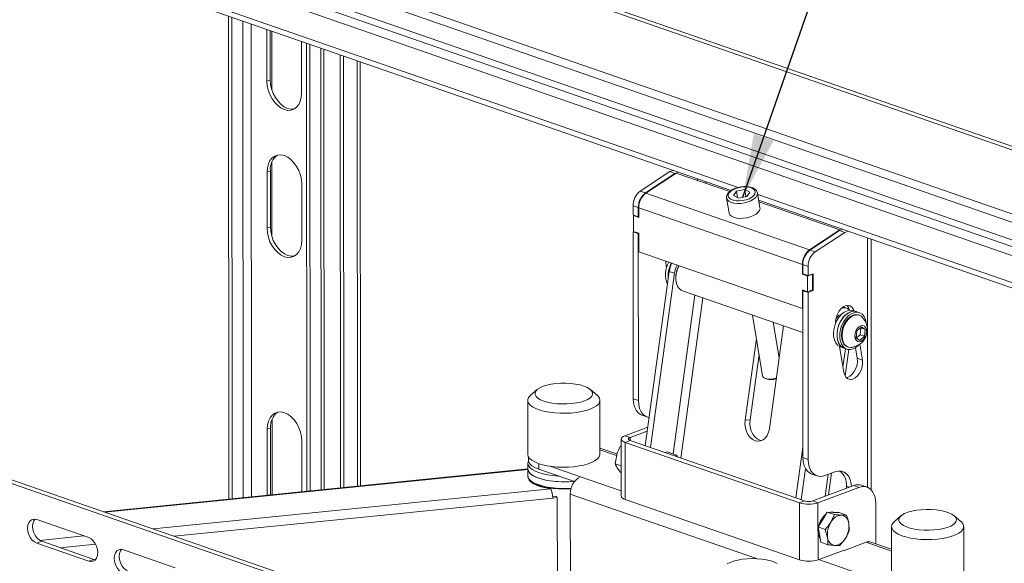
# Model space of a CAD drawing. Units: millimetres. Extents: x 7 to 424, y 15 to 289.
# Drawn here: x 304 to 355, y 80 to 108 of the extents above; entities that cross this region are included whole.
import ezdxf

# ---------------------------------------------------------------- set-up
doc = ezdxf.new("R2010")
doc.units = ezdxf.units.MM
doc.layers.add('FORMAT', color=7, linetype='Continuous')
doc.dimstyles.new('SLDDIMSTYLE3', dxfattribs={"dimtxt": 0.18, "dimasz": 3.302, "dimexe": 0, "dimexo": 0.0625, "dimgap": 0, "dimtad": 0, "dimtih": 1, "dimtoh": 1, "dimdec": 0, "dimrnd": 1e-09, "dimzin": 0, "dimdsep": 46, "dimtxsty": 'Standard', "dimsah": 1, "dimcen": 0.09, "dimadec": 0, "dimazin": 0, "dimtfac": 3.302, "dimtdec": 0, "dimtofl": 0, "dimtmove": 0, "dimatfit": 3, "dimfxl": 0, "dimfrac": 2, "dimtolj": 1, "dimtzin": 0, "dimarcsym": 0})

msp = doc.modelspace()

# ---------------------------------------------------------------- linework, layer by layer
at = {"color": 7, "linetype": 'Continuous', "lineweight": 18}
for p, q in [((391.3471, 84.4346), (293.0324, 118.5276)), ((391.3474, 84.0848), (293.0326, 118.1778)), ((389.9071, 84.118), (294.4733, 117.2119)), ((294.4742, 115.8128), (341.2791, 99.5821)), ((294.6572, 115.4705), (340.9216, 99.4272)), ((366.0706, 97.8773), (319.1731, 114.1401)), ((366.0849, 98.06), (319.4332, 114.2376)), ((366.8225, 94.285), (318.1914, 111.149)), ((317.5907, 110.9238), (366.8228, 93.8514)), ((314.8157, 83.4026), (314.8009, 108.4851)), ((314.9957, 83.4207), (314.981, 108.4227)), ((315.5518, 108.2248), (315.5664, 83.4782)), ((315.9796, 108.0764), (315.9941, 83.5213)), ((316.7987, 105.1068), (316.7971, 107.7929)), ((316.9721, 105.1718), (316.9706, 107.7328)), ((317.051, 104.668), (317.0492, 107.7055)), ((318.5977, 107.1685), (318.5993, 104.4824)), ((318.8524, 107.0802), (318.8661, 83.8108)), ((319.0324, 107.0178), (319.0461, 83.8289)), ((319.6032, 106.8198), (319.6168, 83.8864)), ((319.7714, 83.902), (319.7579, 106.7662)), ((320.6154, 83.9871), (320.6021, 106.4734)), ((348.9479, 68.4679), (240.9097, 105.9327)), ((349.208, 68.5654), (241.1698, 106.0302)), ((320.7954, 84.0052), (320.7822, 106.411)), ((321.4962, 84.0758), (321.4831, 106.1679)), ((321.6508, 84.0914), (321.6378, 106.1143)), ((316.7987, 105.1068), (316.9721, 105.1718)), ((317.0555, 97.0313), (317.0533, 100.8991)), ((316.8015, 100.3848), (316.9749, 100.4498)), ((316.8032, 97.47), (316.8015, 100.3848)), ((316.9766, 97.5351), (316.9749, 100.4498)), ((336.1963, 99.3942), (337.7314, 100.4087)), ((336.4664, 99.3006), (338.0015, 100.315)), ((336.4889, 99.2928), (338.0672, 100.3357)), ((337.9044, 100.4735), (337.7314, 100.4087)), ((337.7314, 100.4087), (338.0015, 100.315)), ((338.1745, 100.3798), (338.0015, 100.315)), ((340.8458, 99.3721), (338.0672, 100.3357)), ((339.1795, 100.0313), (339.1796, 99.9499)), ((339.6073, 99.8829), (339.6074, 99.8016)), ((318.6021, 99.7604), (318.6038, 96.8456)), ((336.1963, 99.3942), (336.4664, 99.3006)), ((344.9969, 96.3424), (336.4889, 99.2928)), ((341.2039, 99.3883), (341.0475, 99.1671)), ((341.2039, 99.3883), (341.6289, 99.4749)), ((341.2591, 99.061), (341.2039, 99.3883)), ((341.6289, 99.4749), (341.8975, 99.3402)), ((341.6906, 99.1087), (341.6289, 99.4749)), ((341.7411, 99.1189), (341.8975, 99.3402)), ((342.4184, 98.5305), (342.2881, 99.303)), ((340.6858, 99.0327), (340.6842, 99.0442)), ((340.6858, 99.0327), (340.8161, 98.2602)), ((341.3161, 99.0324), (341.0475, 99.1671)), ((341.3161, 99.0324), (341.7411, 99.1189)), ((342.3008, 99.2278), (389.9079, 82.7189)), ((342.3508, 98.9316), (390.091, 82.3765)), ((346.5752, 97.3853), (342.3654, 98.8452)), ((336.0945, 98.5429), (335.8244, 98.6365)), ((335.8244, 98.6365), (335.8246, 98.1597)), ((336.0945, 98.5429), (336.0947, 98.066)), ((336.1173, 98.029), (336.117, 98.5351)), ((344.625, 95.5847), (336.117, 98.5351)), ((335.8246, 98.1597), (336.0947, 98.066)), ((335.8877, 98.1378), (335.8472, 98.1226)), ((335.8472, 98.1226), (335.8476, 97.3065)), ((336.1173, 98.029), (335.8472, 98.1226)), ((336.1172, 98.0745), (336.0947, 98.066)), ((316.8032, 97.47), (316.9766, 97.5351)), ((335.8252, 97.2853), (335.8654, 97.3003)), ((335.8252, 97.2853), (336.0953, 97.1916)), ((335.8252, 97.2853), (335.8303, 88.6173)), ((335.8476, 97.3065), (336.1177, 97.2128)), ((344.9969, 96.3424), (346.5752, 97.3853)), ((346.5546, 97.349), (345.0194, 96.3346)), ((345.2895, 96.2409), (346.8247, 97.2554)), ((346.5546, 97.349), (346.7275, 97.4139)), ((346.5546, 97.349), (346.8247, 97.2554)), ((346.5752, 97.3853), (346.5797, 97.3585)), ((346.8247, 97.2554), (346.9976, 97.3202)), ((336.0953, 97.1916), (336.1177, 97.2)), ((336.0953, 97.1916), (336.1004, 88.5237)), ((336.1183, 96.2486), (336.1177, 97.2128)), ((348.0027, 96.9717), (348.0103, 84.0158)), ((348.2, 83.8808), (348.1923, 96.9059)), ((344.6263, 93.2983), (336.1183, 96.2486)), ((344.9969, 96.3424), (345.0004, 96.3215)), ((345.0194, 96.3346), (345.2895, 96.2409)), ((337.7068, 95.2207), (336.4559, 86.177)), ((337.5397, 95.5136), (337.5564, 95.4147)), ((337.9769, 95.127), (337.7068, 95.2207)), ((344.6476, 95.5932), (344.625, 95.5847)), ((344.6253, 95.0786), (344.625, 95.5847)), ((344.9176, 95.4833), (344.6475, 95.5769)), ((344.6475, 95.5769), (344.6478, 95.1001)), ((344.9176, 95.4833), (344.9179, 95.0064)), ((337.9769, 95.127), (336.726, 86.0833)), ((338.046, 94.8419), (338.0478, 94.8064)), ((344.6658, 95.0938), (344.6253, 95.0786)), ((344.8954, 94.9849), (344.6253, 95.0786)), ((344.6478, 95.1001), (344.9179, 95.0064)), ((345.1555, 95.0825), (344.8954, 94.9849)), ((344.8958, 94.1688), (344.8954, 94.9849)), ((345.178, 95.1039), (344.9179, 95.0064)), ((345.1555, 95.0825), (345.1375, 95.0887)), ((345.156, 94.2663), (345.1555, 95.0825)), ((345.1785, 94.2295), (345.178, 95.1039)), ((338.3896, 94.2199), (344.6496, 92.0491)), ((344.6258, 94.2625), (344.8958, 94.1688)), ((344.6263, 93.2983), (344.6258, 94.2625)), ((344.6885, 94.2407), (344.6483, 94.2256)), ((344.6483, 94.2256), (344.9184, 94.132)), ((344.6483, 94.2256), (344.6534, 85.5577)), ((345.156, 94.2663), (344.8958, 94.1688)), ((344.9184, 94.132), (345.1785, 94.2295)), ((345.1158, 94.2513), (345.1785, 94.2295)), ((339.0419, 93.9937), (337.9015, 85.749)), ((339.4533, 93.8511), (338.3032, 85.5364)), ((344.9184, 94.132), (344.9235, 85.464)), ((344.6488, 93.3067), (344.6263, 93.2983)), ((346.7305, 93.3764), (346.7671, 93.3655)), ((346.9112, 93.3156), (346.7671, 93.3655)), ((347.4424, 93.1314), (347.2623, 93.1938)), ((347.5864, 93.0814), (347.4424, 93.1314)), ((342.0273, 92.9585), (342.5594, 89.8035)), ((347.5797, 92.9514), (347.5455, 92.9633)), ((342.9086, 87.0589), (343.6469, 92.3968)), ((343.4168, 90.7328), (343.1044, 92.585)), ((347.4151, 91.784), (347.4541, 92.1406)), ((347.4541, 92.1406), (347.6939, 92.3559)), ((347.6606, 92.2956), (347.6216, 91.939)), ((347.6417, 92.309), (347.6606, 92.2956)), ((347.6606, 92.2956), (347.8947, 92.2145)), ((347.6939, 92.3559), (347.8947, 92.2145)), ((347.8947, 92.2145), (347.8557, 91.8578)), ((342.2341, 91.7321), (341.6482, 87.496)), ((347.6159, 91.6426), (347.4151, 91.784)), ((347.6216, 91.939), (347.4341, 91.7706)), ((347.8557, 91.8578), (347.6159, 91.6426)), ((347.6216, 91.939), (347.8557, 91.8578)), ((346.5529, 91.3273), (346.779, 89.9864)), ((346.607, 91.3042), (346.7871, 91.2417)), ((346.8659, 91.2144), (346.7334, 90.2567)), ((346.7871, 91.2417), (346.9311, 91.1918)), ((346.8426, 89.7981), (347.0324, 91.1701)), ((346.9721, 91.3099), (347.0063, 91.298)), ((347.3835, 91.2655), (347.4757, 90.7189)), ((347.7458, 90.6253), (347.6069, 91.4486)), ((342.3722, 90.9132), (341.9035, 87.524)), ((347.4757, 90.7189), (347.7458, 90.6253)), ((342.669, 89.6808), (342.7477, 89.6422)), ((330.8419, 89.091), (330.4962, 88.7933)), ((333.9547, 88.7953), (333.6086, 89.0926)), ((330.3506, 88.5318), (330.3522, 85.7336)), ((334.1022, 85.7358), (334.1006, 88.534)), ((335.8303, 88.6173), (336.1004, 88.5237)), ((317.0634, 83.6291), (317.0611, 87.5494)), ((336.2879, 87.7614), (336.558, 87.6677)), ((341.9035, 87.524), (341.6482, 87.496)), ((316.8094, 87.0351), (316.9828, 87.1001)), ((316.8114, 83.6037), (316.8094, 87.0351)), ((316.9848, 83.6212), (316.9828, 87.1001)), ((336.5896, 87.144), (335.3953, 86.6962)), ((335.2057, 86.5266), (335.2075, 83.5652)), ((335.3953, 86.6962), (335.6654, 86.6026)), ((336.5612, 86.9384), (335.6654, 86.6026)), ((335.6654, 86.4512), (335.6654, 86.6026)), ((318.61, 86.4107), (318.6115, 83.7851)), ((334.9876, 85.748), (334.102, 86.0551)), ((335.1533, 86.1338), (335.2059, 86.1706)), ((335.206, 86.1155), (335.1533, 86.1338)), ((335.6734, 86.4484), (335.4132, 86.3508)), ((335.4132, 86.3508), (344.4759, 83.2082)), ((335.415, 83.3894), (335.4132, 86.3508)), ((335.6734, 86.4484), (344.736, 83.3057)), ((344.6531, 86.0954), (344.2887, 83.4608)), ((330.3873, 85.6037), (330.3874, 85.4152)), ((334.9654, 85.6613), (334.1021, 85.9607)), ((334.8954, 85.2338), (334.9721, 85.7019)), ((337.4722, 85.8246), (337.6044, 85.852)), ((337.6044, 85.852), (338.0796, 85.6872)), ((337.9922, 85.6443), (338.0796, 85.6872)), ((338.0796, 85.6872), (338.1333, 85.5953)), ((344.6534, 85.5577), (344.9235, 85.464)), ((330.3527, 84.9683), (308.3117, 82.7471)), ((330.3525, 85.2673), (330.3527, 84.9758)), ((330.3527, 84.9758), (330.3529, 84.626)), ((330.9232, 85.2483), (330.9234, 84.9611)), ((332.7809, 84.3169), (330.9234, 84.9611)), ((333.084, 84.5616), (331.4981, 85.1115)), ((335.2066, 85.1258), (334.8954, 85.2338)), ((344.7836, 84.9927), (344.5588, 83.3671)), ((308.3723, 82.7261), (330.3527, 84.9412)), ((330.3529, 84.6027), (330.3529, 84.5677)), ((335.2073, 83.8252), (333.084, 84.5616)), ((345.111, 84.7018), (345.3811, 84.6081)), ((345.7913, 84.6232), (346.3116, 84.8182)), ((345.9632, 84.6876), (345.8057, 83.5495)), ((345.9878, 83.6177), (346.1452, 84.7559)), ((310.881, 81.8562), (331.5459, 83.9387)), ((345.1637, 83.3088), (347.2951, 84.1078)), ((345.4338, 83.2151), (347.5652, 84.0142)), ((346.9093, 84.0711), (346.9094, 83.9632)), ((347.0588, 84.0192), (346.9093, 84.0711)), ((347.5652, 84.0142), (347.2951, 84.1078)), ((347.9755, 84.0293), (347.7054, 84.1229)), ((311.9762, 81.4764), (331.6466, 83.4587)), ((331.6446, 83.5287), (331.8372, 83.5481)), ((331.6466, 83.4587), (331.8874, 83.483)), ((331.8874, 83.483), (331.8372, 83.5481)), ((331.8911, 77.1871), (331.8874, 83.483)), ((332.5688, 75.7388), (332.5641, 83.667)), ((342.24, 80.3116), (332.5641, 83.667)), ((335.415, 83.3894), (344.4776, 80.2467)), ((344.4759, 83.2082), (344.736, 83.3057)), ((344.4776, 80.2467), (344.4759, 83.2082)), ((345.1637, 83.3088), (345.4338, 83.2151)), ((345.4356, 80.2537), (345.4338, 83.2151)), ((348.4343, 81.0851), (348.4331, 83.1733)), ((345.6788, 82.3466), (345.9189, 82.7318)), ((345.9189, 82.7318), (346.2898, 82.6032)), ((345.9189, 82.7318), (346.2292, 82.7159)), ((346.0646, 82.7243), (346.1751, 82.7346)), ((346.2898, 82.6032), (346.1019, 82.1999)), ((346.1751, 82.7346), (346.2715, 82.716)), ((346.2292, 82.7159), (346.5394, 82.6999)), ((346.2792, 82.7133), (346.2715, 82.716)), ((346.5394, 82.6999), (346.9103, 82.5713)), ((349.7486, 82.5346), (349.4029, 82.2369)), ((352.8613, 82.239), (352.5153, 82.5363)), ((307.5341, 81.4011), (304.8331, 82.3377)), ((345.4387, 81.9614), (345.6788, 82.3466)), ((345.4387, 81.9614), (345.8096, 81.8328)), ((345.5089, 81.5603), (345.4387, 81.9614)), ((347.0507, 81.7692), (347.0328, 82.1521)), ((349.2573, 81.9755), (349.2589, 79.1773)), ((353.0089, 79.1795), (353.0073, 81.9777)), ((304.9894, 81.2625), (307.2709, 81.4924)), ((345.5791, 81.1592), (345.5089, 81.5603)), ((345.8096, 81.8328), (345.9321, 81.4136)), ((346.5706, 80.9988), (346.8629, 81.3659)), ((305.094, 81.2111), (304.8338, 81.1135)), ((304.8338, 81.1135), (307.5348, 80.1769)), ((305.094, 81.2111), (307.7949, 80.2744)), ((306.0508, 80.8793), (307.892, 81.0648)), ((345.5791, 81.1592), (345.95, 81.0306)), ((346.8091, 80.7407), (347.9364, 81.1633)), ((349.258, 80.705), (347.9364, 81.1633)), ((349.258, 80.7994), (348.1825, 81.1724)), ((312.0357, 79.8401), (309.3347, 80.7767)), ((346.7866, 80.7602), (345.4356, 80.2537)), ((346.7704, 80.7541), (346.8091, 80.7407)), ((346.7866, 80.7485), (346.7866, 80.7602)), ((307.7949, 80.2744), (307.5348, 80.1769)), ((307.7949, 80.2744), (307.8831, 80.2546)), ((347.8492, 79.4414), (345.4697, 80.2665))]:
    msp.add_line(p, q, dxfattribs=at)
at = {"color": 7, "linetype": 'Continuous', "lineweight": 18, "flags": 128}
for points in [[(318.5993, 104.4824), (318.5822, 104.2609), (318.5311, 104.0599), (318.448, 103.8872), (318.3361, 103.7494), (318.1998, 103.6517), (318.0442, 103.5979), (317.8753, 103.5901), (317.6997, 103.6286), (317.524, 103.712), (317.3551, 103.8369), (317.1994, 103.9986), (317.0629, 104.1909), (316.9508, 104.4064), (316.8675, 104.6368), (316.8161, 104.8733), (316.7987, 105.1068)], [(318.2218, 103.6638), (318.2176, 103.6629), (318.0488, 103.6552), (317.8731, 103.6937), (317.6975, 103.777), (317.5285, 103.9019), (317.3728, 104.0636), (317.2363, 104.2559), (317.1242, 104.4714), (317.0409, 104.7018), (316.9896, 104.9383), (316.9721, 105.1718)], [(316.8015, 100.3848), (316.8186, 100.6063), (316.8698, 100.8072), (316.9528, 100.9799), (317.0647, 101.1178), (317.201, 101.2155), (317.3566, 101.2693), (317.5255, 101.277), (317.7011, 101.2385), (317.8768, 101.1552), (318.0457, 101.0303), (318.2014, 100.8686), (318.3379, 100.6763), (318.45, 100.4608), (318.5333, 100.2303), (318.5847, 99.9939), (318.6021, 99.7604)], [(342.2881, 99.303), (342.2907, 99.2604), (342.2647, 99.1642), (342.1968, 99.0681), (342.0906, 98.9774), (341.9519, 98.897), (341.7881, 98.8312), (341.6081, 98.7835), (341.4216, 98.7566), (341.2385, 98.7518), (341.0689, 98.7694), (340.9218, 98.8086), (340.8052, 98.867), (340.7253, 98.9418), (340.6865, 99.0286), (340.6858, 99.0327)], [(340.8158, 99.2993), (340.7727, 99.2076), (340.7735, 99.1189), (340.8182, 99.0386), (340.9041, 98.9718), (341.0256, 98.9227), (341.1753, 98.8944), (341.3436, 98.8887), (341.52, 98.906), (341.6935, 98.945), (341.853, 99.0035), (341.9887, 99.0777), (342.0919, 99.1629), (342.1561, 99.2538), (342.1775, 99.3448), (342.1545, 99.43), (342.0887, 99.5041), (341.9842, 99.5625), (341.8475, 99.6015), (341.6872, 99.6186), (341.5135, 99.6128), (341.3372, 99.5844), (341.1693, 99.5353), (341.0206, 99.4684), (340.9002, 99.3881), (340.8158, 99.2993)], [(340.8161, 98.2602), (340.8168, 98.2562), (340.8556, 98.1693), (340.9355, 98.0946), (341.0521, 98.0361), (341.1992, 97.997), (341.3688, 97.9793), (341.5519, 97.9841), (341.7384, 98.0111), (341.9184, 98.0587), (342.0822, 98.1246), (342.2209, 98.205), (342.3271, 98.2957), (342.395, 98.3917), (342.421, 98.488), (342.4184, 98.5305)], [(318.6038, 96.8456), (318.5867, 96.6242), (318.5356, 96.4232), (318.4525, 96.2505), (318.3406, 96.1126), (318.2043, 96.015), (318.0487, 95.9612), (317.8798, 95.9534), (317.7042, 95.9919), (317.5285, 96.0752), (317.3596, 96.2001), (317.2039, 96.3619), (317.0674, 96.5542), (316.9553, 96.7697), (316.872, 97.0001), (316.8206, 97.2366), (316.8032, 97.47)], [(318.2263, 96.027), (318.2221, 96.0262), (318.0533, 96.0184), (317.8776, 96.0569), (317.702, 96.1402), (317.533, 96.2652), (317.3773, 96.4269), (317.2408, 96.6192), (317.1287, 96.8347), (317.0454, 97.0651), (316.9941, 97.3016), (316.9766, 97.5351)], [(337.5352, 95.7573), (337.5295, 95.6828), (337.5397, 95.5136)], [(338.2188, 95.5202), (338.1417, 95.3539), (338.0818, 95.1604), (338.0507, 94.9643), (338.0498, 94.7749), (338.0791, 94.6009), (338.1373, 94.4505), (338.2217, 94.3307), (338.3283, 94.2472), (338.3896, 94.2199)], [(347.2623, 93.1938), (347.2376, 93.2015), (347.0963, 93.2167), (346.9475, 93.1866), (346.7981, 93.1126), (346.6551, 92.9983), (346.5252, 92.849), (346.4144, 92.6716), (346.3279, 92.4744), (346.2698, 92.2667), (346.2428, 92.0582), (346.2481, 91.8585), (346.2856, 91.6772), (346.3534, 91.5226), (346.4483, 91.4019), (346.566, 91.3209), (346.607, 91.3042)], [(347.3098, 93.1773), (347.2864, 93.2402), (347.2133, 93.3558), (347.1151, 93.4317), (346.9986, 93.4627), (346.8717, 93.4467), (346.7431, 93.3849), (346.6215, 93.2814), (346.5152, 93.1433), (346.4315, 92.9799), (346.376, 92.8025), (346.3526, 92.6231), (346.3533, 92.5406)], [(347.4424, 93.1314), (347.3272, 93.1541), (347.1803, 93.1398), (347.0303, 93.081), (346.8842, 92.9803), (346.749, 92.8425), (346.6308, 92.6741), (346.5353, 92.4828), (346.4668, 92.2777), (346.4287, 92.0684), (346.4226, 91.8645), (346.4489, 91.6758), (346.5063, 91.5109), (346.5922, 91.3776), (346.7025, 91.2821), (346.7871, 91.2417)], [(347.4424, 93.1314), (347.4176, 93.1391), (347.2764, 93.1542), (347.1276, 93.1241), (346.9782, 93.0502), (346.8352, 92.9359), (346.7052, 92.7865), (346.5944, 92.6091), (346.508, 92.412), (346.4499, 92.2042), (346.4228, 91.9957), (346.4282, 91.7961), (346.4656, 91.6147), (346.5334, 91.4601), (346.6284, 91.3395), (346.7461, 91.2584), (346.7871, 91.2417)], [(347.9487, 92.4922), (347.9417, 92.5555), (347.8996, 92.7333), (347.8276, 92.8833), (347.7289, 92.9984), (347.6082, 93.0731), (347.4712, 93.1041), (347.3243, 93.0899), (347.1743, 93.031), (347.0283, 92.9304), (346.893, 92.7926), (346.7748, 92.6241), (346.6793, 92.4329), (346.6109, 92.2278), (346.5727, 92.0184), (346.5667, 91.8146), (346.593, 91.6258), (346.6504, 91.4609), (346.7363, 91.3276), (346.8466, 91.2321), (346.9762, 91.1789), (347.119, 91.1705), (347.2683, 91.2073), (347.4172, 91.2875), (347.5587, 91.4075), (347.5804, 91.4302)], [(347.5455, 92.9633), (347.5235, 92.9701), (347.3954, 92.983), (347.2603, 92.9535), (347.1252, 92.883), (346.9968, 92.775), (346.8815, 92.6351), (346.7852, 92.4701), (346.7126, 92.2885), (346.6673, 92.0992), (346.6518, 91.9118), (346.6667, 91.7356), (346.7112, 91.5796), (346.7832, 91.4515), (346.8791, 91.3577), (346.9721, 91.3099)], [(347.7317, 92.8529), (347.6727, 92.9036), (347.5577, 92.9583), (347.4296, 92.9712), (347.2945, 92.9416), (347.1594, 92.8711), (347.031, 92.7632), (346.9157, 92.6232), (346.8194, 92.4583), (346.7468, 92.2766), (346.7016, 92.0873), (346.686, 91.8999), (346.7009, 91.7238), (346.7454, 91.5677), (346.8175, 91.4396), (346.9133, 91.3459), (347.0282, 91.2912), (347.1564, 91.2783), (347.1867, 91.2813)], [(347.8447, 92.3886), (347.7576, 92.4217), (347.6593, 92.409), (347.5605, 92.3518), (347.472, 92.2565), (347.4032, 92.1333), (347.3618, 91.9955), (347.3521, 91.8582), (347.3753, 91.7361), (347.4287, 91.6426), (347.5066, 91.5877), (347.6007, 91.5774), (347.7006, 91.6128), (347.7955, 91.6901), (347.8752, 91.8009), (347.9311, 91.9331), (347.957, 92.0726), (347.9502, 92.2041), (347.9114, 92.3134), (347.8447, 92.3886)], [(346.779, 89.9864), (346.8222, 89.839), (346.8954, 89.7235), (346.9935, 89.6476), (347.1101, 89.6165), (347.2369, 89.6325), (347.3656, 89.6943), (347.4872, 89.7978), (347.5934, 89.936), (347.6772, 90.0993), (347.7326, 90.2767), (347.756, 90.4561), (347.7458, 90.6253)], [(347.4757, 90.7189), (347.4859, 90.5498), (347.4625, 90.3704), (347.4071, 90.193), (347.3233, 90.0296), (347.2171, 89.8915), (347.0955, 89.788), (346.9668, 89.7261), (346.9054, 89.7127)], [(342.5594, 89.8035), (342.5703, 89.7697), (342.6244, 89.7076), (342.7165, 89.6614), (342.8385, 89.6352), (342.9795, 89.6313), (343.127, 89.6502), (343.2678, 89.69), (343.2728, 89.6919)], [(333.4663, 88.5795), (333.5937, 88.6618), (333.6797, 88.7509), (333.7214, 88.844), (333.7176, 88.9383), (333.6686, 89.0309), (333.5756, 89.1189), (333.4417, 89.1998), (333.2708, 89.2711), (333.0681, 89.3306), (332.8398, 89.3764), (332.5929, 89.4073), (332.3348, 89.4222), (332.0733, 89.4207), (331.8165, 89.4029), (331.5721, 89.3692), (331.3476, 89.3208), (331.1497, 89.2591), (330.9845, 89.1859), (330.857, 89.1036), (330.7711, 89.0145), (330.7294, 88.9214), (330.7331, 88.8271), (330.7822, 88.7345), (330.8751, 88.6465), (331.009, 88.5656), (331.18, 88.4943), (331.3826, 88.4348), (331.6109, 88.389), (331.8579, 88.3581), (332.116, 88.3432), (332.3774, 88.3447), (332.6342, 88.3625), (332.8786, 88.3962), (333.1032, 88.4446), (333.3011, 88.5063), (333.4663, 88.5795)], [(333.7767, 88.1539), (333.5977, 88.0729), (333.3866, 88.0026), (333.1482, 87.9448), (332.8882, 87.9008), (332.6127, 87.8716), (332.3281, 87.8579), (332.0411, 87.86), (331.7585, 87.8779), (331.4867, 87.9112), (331.2323, 87.959), (331.0012, 88.0203), (330.7988, 88.0936), (330.6298, 88.1771), (330.4982, 88.2691), (330.4072, 88.3672), (330.3587, 88.4692), (330.354, 88.5727), (330.3931, 88.6752), (330.4753, 88.7744), (330.4962, 88.7933)], [(333.9547, 88.7953), (334.0037, 88.7484), (334.0737, 88.648), (334.1003, 88.545), (334.083, 88.4417), (334.0222, 88.3405), (333.9193, 88.2438), (333.7767, 88.1539)], [(336.2879, 87.7614), (336.2162, 87.7924), (336.0847, 87.8881), (335.9768, 88.0244), (335.8965, 88.1959), (335.8471, 88.3961), (335.8303, 88.6173)], [(336.1004, 88.5237), (336.1172, 88.3024), (336.1666, 88.1022), (336.2469, 87.9307), (336.3548, 87.7944), (336.4863, 87.6987), (336.6363, 87.6472), (336.6587, 87.6436)], [(316.8094, 87.0351), (316.8265, 87.2566), (316.8776, 87.4575), (316.9607, 87.6303), (317.0726, 87.7681), (317.2089, 87.8658), (317.3645, 87.9196), (317.5334, 87.9273), (317.709, 87.8888), (317.8846, 87.8055), (318.0536, 87.6806), (318.2093, 87.5189), (318.3458, 87.3266), (318.4579, 87.1111), (318.5412, 86.8807), (318.5926, 86.6442), (318.61, 86.4107)], [(341.9035, 87.524), (341.8933, 87.3306), (341.9152, 87.1359), (341.9681, 86.9497), (342.0494, 86.7813), (342.155, 86.6392), (342.2795, 86.5306), (342.4168, 86.4608), (342.4998, 86.4395)], [(341.6482, 87.496), (341.638, 87.3025), (341.6599, 87.1078), (341.7128, 86.9216), (341.7941, 86.7532), (341.8997, 86.6112), (342.0243, 86.5025), (342.1616, 86.4327), (342.3047, 86.4052), (342.4466, 86.4215), (342.58, 86.4807), (342.6983, 86.5799), (342.7955, 86.714), (342.8668, 86.8764), (342.9086, 87.0589)], [(335.3953, 86.6962), (335.3129, 86.6586), (335.2525, 86.6159), (335.2164, 86.5698), (335.2059, 86.5221), (335.2213, 86.4745), (335.2623, 86.429), (335.3271, 86.3872), (335.4132, 86.3508)], [(335.6654, 86.6026), (335.6286, 86.5858), (335.6016, 86.5667), (335.5855, 86.5461), (335.5808, 86.5248), (335.5877, 86.5036), (335.606, 86.4833), (335.6349, 86.4646), (335.6734, 86.4484)], [(330.3522, 85.7336), (330.3525, 85.7227), (330.3791, 85.6196), (330.4491, 85.5193), (330.5608, 85.424), (330.7115, 85.336), (330.8978, 85.2573), (331.1152, 85.1898), (331.3586, 85.1351), (331.6225, 85.0945), (331.9005, 85.0688), (332.1861, 85.0588), (332.4728, 85.0646), (332.7537, 85.0861), (333.0222, 85.1228), (333.2721, 85.1739), (333.4975, 85.2381), (333.6931, 85.314), (333.8544, 85.3997), (333.9776, 85.4932), (334.0597, 85.5925), (334.0988, 85.695), (334.1022, 85.7358)], [(345.111, 84.7018), (345.0393, 84.7327), (344.9079, 84.8285), (344.7999, 84.9647), (344.7197, 85.1363), (344.6702, 85.3365), (344.6534, 85.5577)], [(344.9235, 85.464), (344.9403, 85.2428), (344.9898, 85.0426), (345.07, 84.8711), (345.178, 84.7348), (345.3094, 84.6391), (345.4594, 84.5875), (345.6221, 84.5822), (345.7913, 84.6232)], [(330.3527, 84.9758), (330.3539, 84.952), (330.386, 84.8491), (330.4612, 84.7493), (330.5779, 84.6548), (330.7333, 84.5678), (330.9236, 84.4904), (331.1446, 84.4245), (331.3909, 84.3715), (331.6568, 84.3326), (331.9362, 84.3089), (332.2223, 84.3008), (332.5086, 84.3086), (332.7496, 84.3278)], [(332.7496, 84.3278), (332.6622, 84.3195), (332.3787, 84.3031), (332.0917, 84.3025), (331.8078, 84.3178), (331.5338, 84.3485), (331.276, 84.3939), (331.0406, 84.453), (330.8329, 84.5243), (330.658, 84.6063), (330.5198, 84.697), (330.4217, 84.7942), (330.3659, 84.8957), (330.3527, 84.9758)], [(330.388, 85.3984), (330.3655, 85.3469), (330.3537, 85.2435), (330.3858, 85.1406), (330.4611, 85.0408), (330.5777, 84.9463), (330.7331, 84.8593), (330.9235, 84.7819), (331.1444, 84.716), (331.3907, 84.6629), (331.6567, 84.6241), (331.936, 84.6004), (331.9686, 84.5986)], [(330.9234, 84.9611), (330.723, 85.0439), (330.5655, 85.138), (330.4558, 85.2406), (330.3972, 85.3485), (330.3874, 85.4152)], [(332.608, 83.9653), (332.3789, 83.9533), (332.0919, 83.9528), (331.808, 83.968), (331.534, 83.9987), (331.2762, 84.0441), (331.0408, 84.1032), (330.8331, 84.1746), (330.6582, 84.2565), (330.52, 84.3472), (330.4219, 84.4444), (330.3661, 84.5459), (330.3529, 84.626)], [(330.3529, 84.5677), (330.3657, 84.4892), (330.4215, 84.3868), (330.5203, 84.2887), (330.6599, 84.1973), (330.8368, 84.1148), (331.0469, 84.0431), (331.2852, 83.9839), (331.5459, 83.9387)], [(332.6014, 83.9415), (332.5197, 83.9361), (332.2336, 83.9277), (331.9473, 83.9352), (331.6676, 83.9583), (331.401, 83.9966), (331.1538, 84.0491), (330.9318, 84.1146), (330.7402, 84.1916), (330.5834, 84.2782), (330.4652, 84.3725), (330.3883, 84.4721), (330.3545, 84.5749), (330.3532, 84.6144)], [(346.3116, 84.8182), (346.4808, 84.8593), (346.6435, 84.8539), (346.7935, 84.8024), (346.925, 84.7066), (347.0329, 84.5704), (347.1131, 84.3988), (347.1626, 84.1986), (347.1769, 84.0635)], [(348.4331, 83.1733), (348.4163, 83.3946), (348.3668, 83.5948), (348.2865, 83.7663), (348.1786, 83.9026), (348.0471, 83.9983), (347.8971, 84.0498), (347.7344, 84.0552), (347.5652, 84.0142)], [(335.415, 83.3894), (335.3288, 83.4258), (335.264, 83.4676), (335.2231, 83.5131), (335.2076, 83.5607), (335.2075, 83.5652)], [(350.2293, 81.8939), (350.4511, 81.8441), (350.6935, 81.8089), (350.9493, 81.7894), (351.2106, 81.7863), (351.4695, 81.7995), (351.7182, 81.8288), (351.949, 81.8732), (352.1551, 81.9313), (352.33, 82.0015), (352.4686, 82.0815), (352.5665, 82.169), (352.6209, 82.2612), (352.63, 82.3554), (352.5936, 82.4488), (352.5128, 82.5384), (352.3901, 82.6216), (352.2291, 82.6958), (352.0348, 82.7588), (351.8131, 82.8086), (351.5706, 82.8438), (351.3149, 82.8633), (351.0536, 82.8664), (350.7946, 82.8532), (350.546, 82.8239), (350.3151, 82.7796), (350.1091, 82.7214), (349.9341, 82.6512), (349.7956, 82.5712), (349.6976, 82.4838), (349.6432, 82.3915), (349.6341, 82.2973), (349.6705, 82.2039), (349.7513, 82.1143), (349.8741, 82.0311), (350.035, 81.9569), (350.2293, 81.8939)], [(304.8331, 82.3377), (304.7108, 82.3593), (304.5968, 82.3377), (304.499, 82.2744), (304.424, 82.1736), (304.3768, 82.0424), (304.3608, 81.8895), (304.377, 81.7255), (304.4243, 81.5615), (304.4995, 81.4087), (304.5975, 81.2775), (304.7115, 81.1768), (304.8338, 81.1135)], [(304.7449, 82.3576), (304.6841, 82.2712), (304.637, 82.1399), (304.621, 81.9871), (304.6372, 81.8231), (304.6845, 81.6591), (304.7597, 81.5062), (304.8576, 81.375), (304.9716, 81.2743), (305.094, 81.2111)], [(350.0039, 81.4361), (349.7885, 81.5044), (349.6046, 81.5838), (349.4566, 81.6724), (349.3478, 81.7681), (349.2809, 81.8687), (349.2573, 81.9719), (349.2777, 82.0751), (349.3415, 82.1761), (349.4029, 82.2369)], [(352.8613, 82.239), (352.8674, 82.2337), (352.9556, 82.1352), (353.0009, 82.033), (353.0025, 81.9295), (352.9603, 81.8271), (352.8752, 81.7282), (352.7492, 81.6351), (352.5854, 81.5501), (352.3875, 81.475), (352.1601, 81.4117), (351.9087, 81.3616), (351.6391, 81.3259), (351.3576, 81.3055), (351.0708, 81.3008), (350.7855, 81.312), (350.5083, 81.3387), (350.2457, 81.3804), (350.0039, 81.4361)], [(307.5348, 80.1769), (307.6571, 80.1553), (307.7711, 80.177), (307.8689, 80.2403), (307.944, 80.341), (307.9911, 80.4723), (308.0071, 80.6251), (307.9909, 80.7891), (307.9436, 80.9531), (307.8684, 81.1059), (307.7705, 81.2372), (307.6564, 81.3378), (307.5341, 81.4011)], [(309.3347, 80.7767), (309.2124, 80.7983), (309.0984, 80.7767), (309.0006, 80.7133), (308.9256, 80.6126), (308.8784, 80.4814), (308.8624, 80.3285), (308.8786, 80.1645), (308.9259, 80.0005), (309.0011, 79.8477), (309.0991, 79.7165), (309.2131, 79.6158), (309.3354, 79.5525)], [(309.2465, 80.7965), (309.1857, 80.7101), (309.1386, 80.5789), (309.1226, 80.426), (309.1388, 80.262), (309.1861, 80.098), (309.2612, 79.9452), (309.3592, 79.814), (309.4732, 79.7133), (309.5956, 79.65)], [(342.9779, 80.1974), (342.7607, 80.2498), (342.5215, 80.2877), (342.2676, 80.3102), (342.0068, 80.3163), (341.7468, 80.3061), (341.4957, 80.2797), (341.261, 80.238), (341.0499, 80.1823), (340.8688, 80.1142), (340.7232, 80.0358)], [(343.3208, 80.0561), (343.1665, 80.1322), (342.9779, 80.1974)]]:
    msp.add_lwpolyline(points, dxfattribs=at)
at = {"color": 7, "linetype": 'Continuous', "lineweight": 18}
for centre, radius, start, end in [((317.8685, 100.5341), 0.8975, 125.09902, 185.38774), ((336.7649, 98.645), 0.9406, 127.19734, 180.51413), ((337.035, 98.5513), 0.9406, 127.19734, 180.51413), ((337.0575, 98.5435), 0.9406, 127.19734, 180.51413), ((345.5655, 95.5932), 0.9406, 127.19734, 180.51413), ((345.588, 95.5854), 0.9406, 127.19734, 180.51413), ((345.8581, 95.4917), 0.9406, 127.19734, 180.51413), ((338.7906, 95.0685), 1.2861, 150.14676, 203.79851), ((339.0652, 94.9749), 1.4213, 151.23931, 186.07857), ((339.125, 95.0208), 1.4322, 153.85713, 171.97646), ((339.3951, 94.9271), 1.4322, 153.85713, 171.97646), ((339.3309, 94.8864), 1.2857, 150.36791, 181.984), ((346.7659, 92.8979), 0.4414, 50.06089, 102.51308), ((346.5829, 93.1348), 0.4781, 9.37826, 42.8975), ((346.8508, 92.4379), 0.5998, 107.96506, 141.61387), ((347.0624, 92.2047), 0.9317, 334.01208, 44.08712), ((347.0624, 92.2047), 0.9317, 277.66249, 334.01208), ((342.9862, 90.2982), 0.698, 250.01823, 293.84076), ((317.8764, 87.1844), 0.8975, 125.09902, 185.38774), ((333.5391, 83.6987), 0.9755, 117.80911, 181.86718), ((345.9986, 84.1558), 0.9146, 354.68512, 50.50628), ((330.6675, 83.5039), 0.9801, 357.35521, 26.33446), ((347.5207, 83.5605), 0.592, 71.81974, 112.39467), ((344.9437, 84.7374), 1.5992, 252.98822, 287.8463), ((344.9449, 83.9885), 0.714, 252.98822, 287.8463), ((346.5366, 81.7785), 1.0854, 129.42636, 166.70003), ((346.7031, 81.8986), 0.6724, 94.33349, 153.38542), ((346.5895, 82.1297), 0.4439, 2.8972, 81.86002), ((346.2454, 81.7399), 0.8068, 169.58107, 210.27491), ((347.0849, 81.576), 1.1642, 147.59736, 188.01908), ((345.88, 81.9897), 1.1642, 327.59736, 8.01908), ((346.3754, 81.436), 0.4439, 182.8972, 261.86002), ((346.2617, 81.6671), 0.6724, 274.33349, 333.38542), ((348.0717, 80.8349), 0.3552, 71.81974, 112.39467), ((344.9455, 81.7759), 1.5992, 252.98822, 287.8463)]:
    msp.add_arc(centre, radius, start, end, dxfattribs=at)
for points, knots in [([(340.7486, 99.2712), (340.7362, 99.2516), (340.7046, 99.2015), (340.6789, 99.1251), (340.6852, 99.07), (340.6876, 99.049)], [0, 0, 0, 0, 0.28404, 0.7263855, 1, 1, 1, 1]), ([(342.285, 99.3024), (342.2789, 99.3303), (342.2656, 99.3918), (342.2013, 99.4714), (342.1082, 99.5404), (341.9844, 99.5926), (341.834, 99.6256), (341.6651, 99.6371), (341.488, 99.6267), (341.3111, 99.5954), (341.1425, 99.5447), (340.9895, 99.4763), (340.8623, 99.394), (340.787, 99.3229), (340.7555, 99.2804), (340.7486, 99.2712)], [0, 0, 0, 0, 0.060962, 0.1346733, 0.2115065, 0.2944423, 0.380735, 0.4667544, 0.5521306, 0.6372135, 0.7224219, 0.8080867, 0.8947531, 0.9769969, 1, 1, 1, 1]), ([(334.9721, 85.7019), (334.9752, 85.7125), (335.0195, 85.8642), (335.0888, 86.0039), (335.1533, 86.1338)], [0, 0, 0, 0, 0.0702148, 1, 1, 1, 1]), ([(335.0373, 84.9734), (334.9927, 85.0444), (334.9351, 85.1358), (334.9026, 85.2158), (334.8954, 85.2338)], [0, 0, 0, 0, 0.7762867, 1, 1, 1, 1]), ([(335.2068, 84.7663), (335.1649, 84.8128), (335.101, 84.8839), (335.0537, 84.9504), (335.0373, 84.9734)], [0, 0, 0, 0, 0.6550675, 1, 1, 1, 1]), ([(346.6523, 82.5691), (346.5644, 82.5755), (346.4511, 82.5838), (346.3193, 82.5996), (346.2898, 82.6032)], [0, 0, 0, 0, 0.7762867, 1, 1, 1, 1]), ([(346.9103, 82.5713), (346.8539, 82.568), (346.7795, 82.5636), (346.6771, 82.568), (346.6523, 82.5691)], [0, 0, 0, 0, 0.7581486, 1, 1, 1, 1]), ([(347.0328, 82.1521), (347.0311, 82.1616), (347.0066, 82.2973), (346.9567, 82.4393), (346.9103, 82.5713)], [0, 0, 0, 0, 0.0702148, 1, 1, 1, 1]), ([(346.1019, 82.1999), (346.0962, 82.1907), (346.0144, 82.0609), (345.9083, 81.9427), (345.8096, 81.8328)], [0, 0, 0, 0, 0.0702148, 1, 1, 1, 1]), ([(345.9321, 81.4136), (345.9337, 81.4041), (345.9566, 81.2689), (345.9532, 81.1454), (345.95, 81.0306)], [0, 0, 0, 0, 0.0702148, 1, 1, 1, 1]), ([(346.8629, 81.3659), (346.8686, 81.375), (346.9489, 81.5053), (347.0017, 81.642), (347.0507, 81.7692)], [0, 0, 0, 0, 0.0702148, 1, 1, 1, 1]), ([(345.95, 81.0306), (345.9795, 81.0271), (346.1113, 81.0112), (346.2246, 81.003), (346.3126, 80.9966)], [0, 0, 0, 0, 0.2237133, 1, 1, 1, 1]), ([(346.3126, 80.9966), (346.3373, 80.9955), (346.4397, 80.991), (346.5141, 80.9954), (346.5706, 80.9988)], [0, 0, 0, 0, 0.2418514, 1, 1, 1, 1])]:
    msp.add_open_spline(points, degree=3, knots=knots, dxfattribs=at)

# ---------------------------------------------------------------- leaders
at = {"layer": 'FORMAT'}
msp.add_leader([(341.5258, 99.0751), (347.8211, 117.1447)], dimstyle='SLDDIMSTYLE3', dxfattribs=at)

doc.saveas('drawing.dxf')
